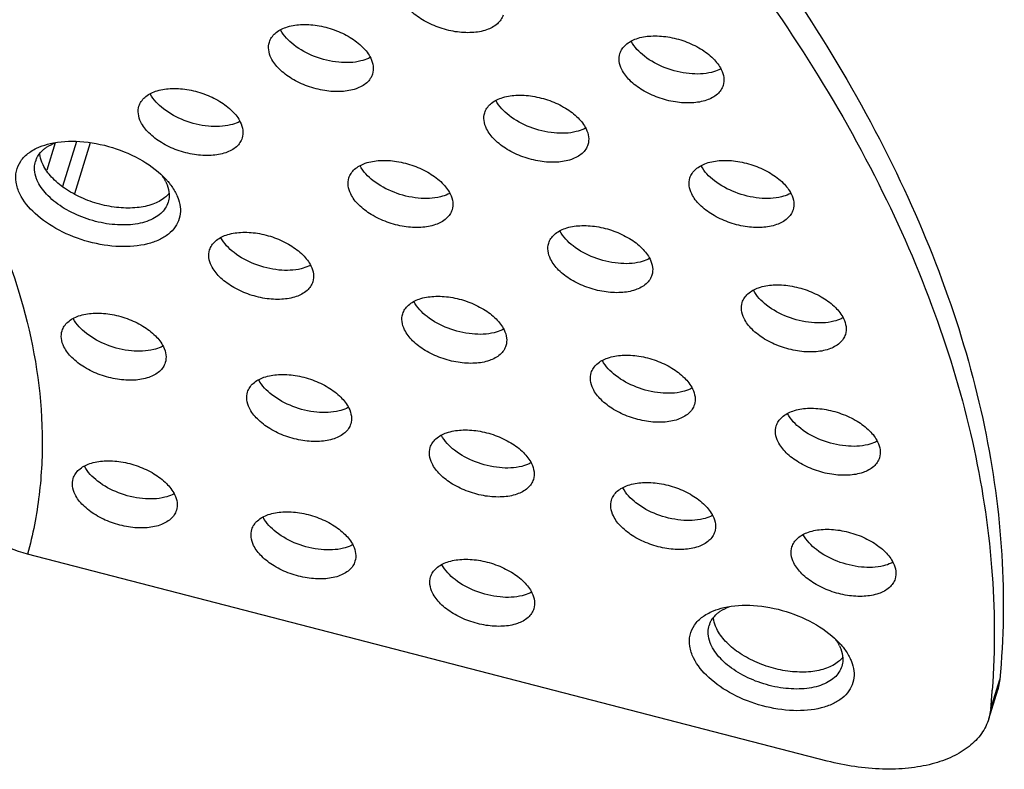
# Model space of a CAD drawing. Units: millimetres. Extents: x 21269 to 24125, y 1199 to 8254.
# Drawn here: x 23777 to 23809, y 3989 to 4013 of the extents above; entities that cross this region are included whole.
import ezdxf

# ---------------------------------------------------------------- set-up
doc = ezdxf.new("R2010")
doc.units = ezdxf.units.MM
doc.layers.add('06___PRT_ALL_SURFS', color=7, linetype='Continuous')

msp = doc.modelspace()

# ---------------------------------------------------------------- linework, layer by layer
at = {"color": 7, "linetype": 'Continuous'}
for p, q in [((23778.477, 4009.357), (23778.202, 4008.467)), ((23779.165, 4009.396), (23778.715, 4007.939)), ((23779.613, 4009.358), (23779.102, 4007.702)), ((23803.497, 3989.312), (23777.582, 3996.019)), ((23808.796, 3991.014), (23809.086, 3991.954)), ((23809.086, 3991.954), (23809.021, 3991.625)), ((23808.796, 3991.014), (23808.731, 3990.685))]:
    msp.add_line(p, q, dxfattribs=at)
for centre, radius, start, end in [((23778.543, 4008.535), 0.741, 155.2218, 162.8208), ((23780.862, 4007.503), 1.331, 26.1514, 28.42), ((23780.237, 4006.494), 2.481, 41.0225, 42.4211), ((23800.376, 3993.492), 0.741, 155.2218, 162.8208), ((23802.695, 3992.46), 1.331, 26.1514, 28.42), ((23802.071, 3991.451), 2.481, 41.0225, 42.4211), ((23783.885, 3993.394), 25.024, 354.5433, 355.9046)]:
    msp.add_arc(centre, radius, start, end, dxfattribs=at)
for points, knots in [([(23792.712, 4025.322), (23795.432, 4022.796), (23800.278, 4017.618), (23804.98, 4010.339), (23807.47, 4004.48), (23808.674, 4000.232), (23809.253, 3996.051), (23809.214, 3993.295), (23809.086, 3991.954)], [0, 0, 0, 0, 0.289835, 0.551132, 0.671564, 0.785804, 0.894855, 1, 1, 1, 1]), ([(23792.422, 4024.382), (23795.094, 4021.901), (23799.864, 4016.816), (23804.525, 4009.681), (23807.034, 4003.933), (23808.277, 3999.76), (23808.919, 3995.649), (23808.94, 3992.931), (23808.845, 3991.607)], [0, 0, 0, 0, 0.289166, 0.550422, 0.671013, 0.785476, 0.894734, 1, 1, 1, 1]), ([(23792.991, 4013.497), (23792.974, 4013.444), (23792.924, 4013.339), (23792.758, 4013.152), (23792.437, 4012.986), (23791.964, 4012.909), (23791.428, 4012.942), (23790.882, 4013.084), (23790.38, 4013.32), (23789.972, 4013.626), (23789.771, 4013.882), (23789.707, 4014.013)], [0, 0, 0, 0, 0.043188, 0.088666, 0.192153, 0.316378, 0.457417, 0.606436, 0.752725, 0.886175, 1, 1, 1, 1]), ([(23785.415, 4012.619), (23785.432, 4012.672), (23785.482, 4012.777), (23785.648, 4012.964), (23785.969, 4013.13), (23786.442, 4013.207), (23786.977, 4013.174), (23787.524, 4013.032), (23788.026, 4012.796), (23788.434, 4012.49), (23788.635, 4012.234), (23788.699, 4012.103)], [0, 0, 0, 0, 0.043188, 0.088666, 0.192153, 0.316378, 0.457417, 0.606436, 0.752725, 0.886175, 1, 1, 1, 1]), ([(23788.383, 4012.008), (23788.15, 4011.951), (23787.631, 4011.936), (23786.88, 4012.12), (23786.221, 4012.472), (23785.881, 4012.825), (23785.78, 4013.015)], [0, 0, 0, 0, 0.245025, 0.517787, 0.780446, 1, 1, 1, 1]), ([(23796.777, 4012.251), (23796.794, 4012.304), (23796.844, 4012.408), (23797.01, 4012.595), (23797.331, 4012.761), (23797.804, 4012.838), (23798.34, 4012.805), (23798.886, 4012.663), (23799.388, 4012.427), (23799.796, 4012.121), (23799.997, 4011.865), (23800.061, 4011.734)], [0, 0, 0, 0, 0.043188, 0.088666, 0.192153, 0.316378, 0.457417, 0.606436, 0.752725, 0.886175, 1, 1, 1, 1]), ([(23785.475, 4012.103), (23785.434, 4012.186), (23785.377, 4012.357), (23785.39, 4012.539), (23785.415, 4012.619)], [0, 0, 0, 0, 0.525752, 1, 1, 1, 1]), ([(23799.746, 4011.639), (23799.512, 4011.582), (23798.993, 4011.567), (23798.243, 4011.751), (23797.583, 4012.104), (23797.243, 4012.456), (23797.142, 4012.646)], [0, 0, 0, 0, 0.245025, 0.517787, 0.780446, 1, 1, 1, 1]), ([(23796.838, 4011.734), (23796.797, 4011.817), (23796.74, 4011.988), (23796.753, 4012.171), (23796.777, 4012.251)], [0, 0, 0, 0, 0.525752, 1, 1, 1, 1]), ([(23788.759, 4011.586), (23788.743, 4011.533), (23788.693, 4011.429), (23788.527, 4011.242), (23788.205, 4011.076), (23787.733, 4010.998), (23787.197, 4011.032), (23786.651, 4011.174), (23786.148, 4011.41), (23785.74, 4011.716), (23785.54, 4011.971), (23785.475, 4012.103)], [0, 0, 0, 0, 0.043188, 0.088666, 0.192153, 0.316378, 0.457417, 0.606436, 0.752725, 0.886175, 1, 1, 1, 1]), ([(23788.696, 4012.127), (23788.673, 4012.114), (23788.573, 4012.064), (23788.466, 4012.028), (23788.383, 4012.008)], [0, 0, 0, 0, 0.236756, 1, 1, 1, 1]), ([(23788.699, 4012.103), (23788.74, 4012.019), (23788.797, 4011.848), (23788.784, 4011.666), (23788.759, 4011.586)], [0, 0, 0, 0, 0.525752, 1, 1, 1, 1]), ([(23800.122, 4011.218), (23800.105, 4011.164), (23800.055, 4011.06), (23799.889, 4010.873), (23799.568, 4010.707), (23799.095, 4010.63), (23798.559, 4010.663), (23798.013, 4010.805), (23797.511, 4011.041), (23797.102, 4011.347), (23796.902, 4011.603), (23796.838, 4011.734)], [0, 0, 0, 0, 0.043188, 0.088666, 0.192153, 0.316378, 0.457417, 0.606436, 0.752725, 0.886175, 1, 1, 1, 1]), ([(23800.059, 4011.758), (23800.035, 4011.745), (23799.935, 4011.695), (23799.829, 4011.66), (23799.746, 4011.639)], [0, 0, 0, 0, 0.236756, 1, 1, 1, 1]), ([(23800.061, 4011.734), (23800.102, 4011.651), (23800.159, 4011.48), (23800.146, 4011.298), (23800.122, 4011.218)], [0, 0, 0, 0, 0.525752, 1, 1, 1, 1]), ([(23773.804, 4011.417), (23774.227, 4010.82), (23775.735, 4008.524), (23776.899, 4005.985), (23777.437, 4004.042)], [0, 0, 0, 0, 0.266521, 1, 1, 1, 1]), ([(23781.191, 4010.546), (23781.208, 4010.599), (23781.258, 4010.703), (23781.424, 4010.89), (23781.745, 4011.056), (23782.218, 4011.134), (23782.754, 4011.1), (23783.3, 4010.958), (23783.802, 4010.722), (23784.21, 4010.416), (23784.411, 4010.161), (23784.475, 4010.029)], [0, 0, 0, 0, 0.043188, 0.088666, 0.192153, 0.316378, 0.457417, 0.606436, 0.752725, 0.886175, 1, 1, 1, 1]), ([(23784.16, 4009.935), (23783.926, 4009.877), (23783.407, 4009.862), (23782.657, 4010.047), (23781.997, 4010.399), (23781.657, 4010.751), (23781.556, 4010.941)], [0, 0, 0, 0, 0.245025, 0.517787, 0.780446, 1, 1, 1, 1]), ([(23792.395, 4010.328), (23792.411, 4010.381), (23792.461, 4010.486), (23792.627, 4010.673), (23792.949, 4010.839), (23793.421, 4010.916), (23793.957, 4010.882), (23794.503, 4010.74), (23795.006, 4010.504), (23795.414, 4010.199), (23795.614, 4009.943), (23795.679, 4009.812)], [0, 0, 0, 0, 0.043188, 0.088666, 0.192153, 0.316378, 0.457417, 0.606436, 0.752725, 0.886175, 1, 1, 1, 1]), ([(23795.363, 4009.717), (23795.13, 4009.66), (23794.611, 4009.645), (23793.86, 4009.829), (23793.201, 4010.181), (23792.86, 4010.533), (23792.76, 4010.724)], [0, 0, 0, 0, 0.245025, 0.517787, 0.780446, 1, 1, 1, 1]), ([(23781.252, 4010.029), (23781.211, 4010.113), (23781.154, 4010.284), (23781.167, 4010.466), (23781.191, 4010.546)], [0, 0, 0, 0, 0.525752, 1, 1, 1, 1]), ([(23792.455, 4009.812), (23792.414, 4009.895), (23792.357, 4010.066), (23792.37, 4010.248), (23792.395, 4010.328)], [0, 0, 0, 0, 0.525752, 1, 1, 1, 1]), ([(23784.536, 4009.513), (23784.519, 4009.46), (23784.469, 4009.355), (23784.303, 4009.168), (23783.982, 4009.002), (23783.509, 4008.925), (23782.973, 4008.958), (23782.427, 4009.1), (23781.925, 4009.336), (23781.517, 4009.642), (23781.316, 4009.898), (23781.252, 4010.029)], [0, 0, 0, 0, 0.043188, 0.088666, 0.192153, 0.316378, 0.457417, 0.606436, 0.752725, 0.886175, 1, 1, 1, 1]), ([(23784.473, 4010.053), (23784.449, 4010.04), (23784.349, 4009.99), (23784.243, 4009.955), (23784.16, 4009.935)], [0, 0, 0, 0, 0.236756, 1, 1, 1, 1]), ([(23784.475, 4010.029), (23784.516, 4009.946), (23784.573, 4009.775), (23784.56, 4009.593), (23784.536, 4009.513)], [0, 0, 0, 0, 0.525752, 1, 1, 1, 1]), ([(23795.739, 4009.295), (23795.722, 4009.242), (23795.672, 4009.138), (23795.506, 4008.951), (23795.185, 4008.785), (23794.712, 4008.707), (23794.177, 4008.741), (23793.63, 4008.883), (23793.128, 4009.119), (23792.72, 4009.424), (23792.519, 4009.68), (23792.455, 4009.812)], [0, 0, 0, 0, 0.043188, 0.088666, 0.192153, 0.316378, 0.457417, 0.606436, 0.752725, 0.886175, 1, 1, 1, 1]), ([(23795.676, 4009.835), (23795.653, 4009.823), (23795.553, 4009.773), (23795.446, 4009.737), (23795.363, 4009.717)], [0, 0, 0, 0, 0.236756, 1, 1, 1, 1]), ([(23795.679, 4009.812), (23795.72, 4009.728), (23795.777, 4009.557), (23795.764, 4009.375), (23795.739, 4009.295)], [0, 0, 0, 0, 0.525752, 1, 1, 1, 1]), ([(23777.871, 4009.179), (23777.904, 4009.195), (23778.045, 4009.257), (23778.193, 4009.303), (23778.307, 4009.33)], [0, 0, 0, 0, 0.238623, 1, 1, 1, 1]), ([(23778.109, 4009.147), (23778.136, 4009.169), (23778.256, 4009.258), (23778.392, 4009.323), (23778.499, 4009.362)], [0, 0, 0, 0, 0.235126, 1, 1, 1, 1]), ([(23778.307, 4009.33), (23778.621, 4009.404), (23779.312, 4009.439), (23780.34, 4009.24), (23781.3, 4008.824), (23781.851, 4008.405), (23782.069, 4008.168)], [0, 0, 0, 0, 0.236695, 0.500003, 0.763311, 1, 1, 1, 1]), ([(23777.331, 4007.698), (23777.272, 4007.818), (23777.187, 4008.062), (23777.193, 4008.443), (23777.346, 4008.786), (23777.526, 4008.96), (23777.629, 4009.035)], [0, 0, 0, 0, 0.267121, 0.508696, 0.745325, 1, 1, 1, 1]), ([(23777.629, 4009.035), (23777.647, 4009.048), (23777.724, 4009.102), (23777.807, 4009.148), (23777.871, 4009.179)], [0, 0, 0, 0, 0.242074, 1, 1, 1, 1]), ([(23777.87, 4008.846), (23777.883, 4008.874), (23777.944, 4008.987), (23778.033, 4009.085), (23778.109, 4009.147)], [0, 0, 0, 0, 0.241299, 1, 1, 1, 1]), ([(23777.803, 4008.484), (23777.801, 4008.507), (23777.8, 4008.598), (23777.815, 4008.689), (23777.835, 4008.754)], [0, 0, 0, 0, 0.255332, 1, 1, 1, 1]), ([(23778.082, 4008.638), (23778.067, 4008.667), (23778.017, 4008.78), (23777.985, 4008.901), (23777.975, 4008.991)], [0, 0, 0, 0, 0.26326, 1, 1, 1, 1]), ([(23787.992, 4008.215), (23788.008, 4008.268), (23788.058, 4008.372), (23788.224, 4008.559), (23788.545, 4008.725), (23789.018, 4008.803), (23789.554, 4008.769), (23790.1, 4008.627), (23790.602, 4008.391), (23791.011, 4008.085), (23791.211, 4007.83), (23791.275, 4007.698)], [0, 0, 0, 0, 0.043188, 0.088666, 0.192153, 0.316378, 0.457417, 0.606436, 0.752725, 0.886175, 1, 1, 1, 1]), ([(23799.044, 4008.215), (23799.061, 4008.268), (23799.111, 4008.372), (23799.277, 4008.559), (23799.598, 4008.725), (23800.071, 4008.803), (23800.607, 4008.769), (23801.153, 4008.627), (23801.655, 4008.391), (23802.063, 4008.085), (23802.264, 4007.83), (23802.328, 4007.698)], [0, 0, 0, 0, 0.043188, 0.088666, 0.192153, 0.316378, 0.457417, 0.606436, 0.752725, 0.886175, 1, 1, 1, 1]), ([(23777.912, 4008.09), (23777.896, 4008.122), (23777.841, 4008.247), (23777.808, 4008.383), (23777.803, 4008.484)], [0, 0, 0, 0, 0.264793, 1, 1, 1, 1]), ([(23782.03, 4007.581), (23781.915, 4007.487), (23781.621, 4007.335), (23781.108, 4007.232), (23780.523, 4007.237), (23779.91, 4007.35), (23779.317, 4007.562), (23778.787, 4007.856), (23778.361, 4008.211), (23778.152, 4008.494), (23778.082, 4008.638)], [0, 0, 0, 0, 0.099538, 0.216288, 0.347941, 0.488786, 0.631442, 0.768224, 0.892458, 1, 1, 1, 1]), ([(23790.96, 4007.604), (23790.726, 4007.546), (23790.207, 4007.531), (23789.457, 4007.716), (23788.797, 4008.068), (23788.457, 4008.42), (23788.356, 4008.61)], [0, 0, 0, 0, 0.245025, 0.517787, 0.780446, 1, 1, 1, 1]), ([(23802.013, 4007.604), (23801.779, 4007.546), (23801.26, 4007.531), (23800.509, 4007.716), (23799.85, 4008.068), (23799.51, 4008.42), (23799.409, 4008.61)], [0, 0, 0, 0, 0.245025, 0.517787, 0.780446, 1, 1, 1, 1]), ([(23782.134, 4007.426), (23782.113, 4007.357), (23782.049, 4007.223), (23781.895, 4007.05), (23781.691, 4006.908), (23781.343, 4006.757), (23780.814, 4006.669), (23780.126, 4006.713), (23779.423, 4006.896), (23778.777, 4007.199), (23778.253, 4007.592), (23777.995, 4007.921), (23777.912, 4008.09)], [0, 0, 0, 0, 0.043172, 0.088627, 0.138102, 0.192574, 0.316744, 0.457713, 0.606653, 0.752862, 0.886232, 1, 1, 1, 1]), ([(23781.911, 4008.327), (23781.922, 4008.311), (23781.966, 4008.25), (23782.006, 4008.186), (23782.033, 4008.137)], [0, 0, 0, 0, 0.257734, 1, 1, 1, 1]), ([(23782.057, 4008.09), (23782.073, 4008.057), (23782.128, 4007.932), (23782.161, 4007.796), (23782.166, 4007.696)], [0, 0, 0, 0, 0.264793, 1, 1, 1, 1]), ([(23782.109, 4008.122), (23782.139, 4008.088), (23782.247, 4007.956), (23782.341, 4007.811), (23782.396, 4007.698)], [0, 0, 0, 0, 0.26392, 1, 1, 1, 1]), ([(23788.052, 4007.698), (23788.011, 4007.782), (23787.954, 4007.953), (23787.967, 4008.135), (23787.992, 4008.215)], [0, 0, 0, 0, 0.525752, 1, 1, 1, 1]), ([(23799.104, 4007.698), (23799.064, 4007.782), (23799.006, 4007.953), (23799.02, 4008.135), (23799.044, 4008.215)], [0, 0, 0, 0, 0.525752, 1, 1, 1, 1]), ([(23782.175, 4007.729), (23782.165, 4007.716), (23782.121, 4007.662), (23782.07, 4007.614), (23782.03, 4007.581)], [0, 0, 0, 0, 0.243756, 1, 1, 1, 1]), ([(23791.273, 4007.722), (23791.249, 4007.709), (23791.149, 4007.659), (23791.043, 4007.624), (23790.96, 4007.604)], [0, 0, 0, 0, 0.236756, 1, 1, 1, 1]), ([(23802.325, 4007.722), (23802.302, 4007.709), (23802.202, 4007.659), (23802.095, 4007.624), (23802.013, 4007.604)], [0, 0, 0, 0, 0.236756, 1, 1, 1, 1]), ([(23782.471, 4007.517), (23782.505, 4007.415), (23782.547, 4007.208), (23782.512, 4006.896), (23782.375, 4006.614), (23782.145, 4006.378), (23781.836, 4006.194), (23781.31, 4006.013), (23780.528, 4005.955), (23779.549, 4006.113), (23778.609, 4006.477), (23777.833, 4006.998), (23777.448, 4007.458), (23777.331, 4007.698)], [0, 0, 0, 0, 0.048218, 0.093206, 0.138035, 0.185785, 0.238667, 0.297708, 0.433116, 0.584592, 0.738499, 0.880459, 1, 1, 1, 1]), ([(23782.166, 4007.696), (23782.168, 4007.673), (23782.169, 4007.582), (23782.154, 4007.49), (23782.134, 4007.426)], [0, 0, 0, 0, 0.255332, 1, 1, 1, 1]), ([(23782.396, 4007.698), (23782.404, 4007.683), (23782.432, 4007.624), (23782.456, 4007.563), (23782.471, 4007.517)], [0, 0, 0, 0, 0.255563, 1, 1, 1, 1]), ([(23791.336, 4007.182), (23791.319, 4007.129), (23791.269, 4007.024), (23791.103, 4006.837), (23790.782, 4006.671), (23790.309, 4006.594), (23789.773, 4006.627), (23789.227, 4006.769), (23788.725, 4007.005), (23788.317, 4007.311), (23788.116, 4007.567), (23788.052, 4007.698)], [0, 0, 0, 0, 0.043188, 0.088666, 0.192153, 0.316378, 0.457417, 0.606436, 0.752725, 0.886175, 1, 1, 1, 1]), ([(23791.275, 4007.698), (23791.316, 4007.615), (23791.374, 4007.444), (23791.36, 4007.262), (23791.336, 4007.182)], [0, 0, 0, 0, 0.525752, 1, 1, 1, 1]), ([(23802.388, 4007.182), (23802.372, 4007.129), (23802.322, 4007.024), (23802.156, 4006.837), (23801.834, 4006.671), (23801.362, 4006.594), (23800.826, 4006.627), (23800.28, 4006.769), (23799.777, 4007.005), (23799.369, 4007.311), (23799.169, 4007.567), (23799.104, 4007.698)], [0, 0, 0, 0, 0.043188, 0.088666, 0.192153, 0.316378, 0.457417, 0.606436, 0.752725, 0.886175, 1, 1, 1, 1]), ([(23802.328, 4007.698), (23802.369, 4007.615), (23802.426, 4007.444), (23802.413, 4007.262), (23802.388, 4007.182)], [0, 0, 0, 0, 0.525752, 1, 1, 1, 1]), ([(23783.479, 4005.884), (23783.496, 4005.937), (23783.546, 4006.041), (23783.712, 4006.228), (23784.033, 4006.394), (23784.506, 4006.472), (23785.042, 4006.438), (23785.588, 4006.296), (23786.09, 4006.06), (23786.498, 4005.754), (23786.699, 4005.499), (23786.763, 4005.367)], [0, 0, 0, 0, 0.043188, 0.088666, 0.192153, 0.316378, 0.457417, 0.606436, 0.752725, 0.886175, 1, 1, 1, 1]), ([(23794.469, 4006.101), (23794.485, 4006.154), (23794.536, 4006.259), (23794.701, 4006.446), (23795.023, 4006.612), (23795.496, 4006.689), (23796.031, 4006.655), (23796.578, 4006.513), (23797.08, 4006.277), (23797.488, 4005.972), (23797.688, 4005.716), (23797.753, 4005.585)], [0, 0, 0, 0, 0.043188, 0.088666, 0.192153, 0.316378, 0.457417, 0.606436, 0.752725, 0.886175, 1, 1, 1, 1]), ([(23797.437, 4005.49), (23797.204, 4005.433), (23796.685, 4005.418), (23795.934, 4005.602), (23795.275, 4005.954), (23794.935, 4006.307), (23794.834, 4006.497)], [0, 0, 0, 0, 0.245025, 0.517787, 0.780446, 1, 1, 1, 1]), ([(23786.448, 4005.273), (23786.214, 4005.215), (23785.695, 4005.2), (23784.944, 4005.385), (23784.285, 4005.737), (23783.945, 4006.089), (23783.844, 4006.279)], [0, 0, 0, 0, 0.245025, 0.517787, 0.780446, 1, 1, 1, 1]), ([(23783.539, 4005.367), (23783.499, 4005.45), (23783.441, 4005.622), (23783.455, 4005.804), (23783.479, 4005.884)], [0, 0, 0, 0, 0.525752, 1, 1, 1, 1]), ([(23794.529, 4005.585), (23794.488, 4005.668), (23794.431, 4005.839), (23794.444, 4006.021), (23794.469, 4006.101)], [0, 0, 0, 0, 0.525752, 1, 1, 1, 1]), ([(23797.813, 4005.068), (23797.797, 4005.015), (23797.747, 4004.911), (23797.581, 4004.724), (23797.259, 4004.558), (23796.787, 4004.48), (23796.251, 4004.514), (23795.705, 4004.656), (23795.202, 4004.892), (23794.794, 4005.197), (23794.594, 4005.453), (23794.529, 4005.585)], [0, 0, 0, 0, 0.043188, 0.088666, 0.192153, 0.316378, 0.457417, 0.606436, 0.752725, 0.886175, 1, 1, 1, 1]), ([(23797.75, 4005.609), (23797.727, 4005.596), (23797.627, 4005.546), (23797.52, 4005.51), (23797.437, 4005.49)], [0, 0, 0, 0, 0.236756, 1, 1, 1, 1]), ([(23797.753, 4005.585), (23797.794, 4005.501), (23797.851, 4005.33), (23797.838, 4005.148), (23797.813, 4005.068)], [0, 0, 0, 0, 0.525752, 1, 1, 1, 1]), ([(23786.823, 4004.851), (23786.807, 4004.798), (23786.757, 4004.693), (23786.591, 4004.506), (23786.269, 4004.34), (23785.797, 4004.263), (23785.261, 4004.296), (23784.715, 4004.438), (23784.212, 4004.674), (23783.804, 4004.98), (23783.604, 4005.236), (23783.539, 4005.367)], [0, 0, 0, 0, 0.043188, 0.088666, 0.192153, 0.316378, 0.457417, 0.606436, 0.752725, 0.886175, 1, 1, 1, 1]), ([(23786.76, 4005.391), (23786.737, 4005.378), (23786.637, 4005.328), (23786.53, 4005.293), (23786.448, 4005.273)], [0, 0, 0, 0, 0.236756, 1, 1, 1, 1]), ([(23786.763, 4005.367), (23786.804, 4005.284), (23786.861, 4005.113), (23786.848, 4004.931), (23786.823, 4004.851)], [0, 0, 0, 0, 0.525752, 1, 1, 1, 1]), ([(23800.738, 4004.179), (23800.755, 4004.232), (23800.805, 4004.336), (23800.971, 4004.523), (23801.292, 4004.689), (23801.765, 4004.767), (23802.301, 4004.733), (23802.847, 4004.591), (23803.349, 4004.355), (23803.757, 4004.05), (23803.958, 4003.794), (23804.022, 4003.662)], [0, 0, 0, 0, 0.043188, 0.088666, 0.192153, 0.316378, 0.457417, 0.606436, 0.752725, 0.886175, 1, 1, 1, 1]), ([(23803.707, 4003.568), (23803.473, 4003.51), (23802.954, 4003.495), (23802.204, 4003.68), (23801.544, 4004.032), (23801.204, 4004.384), (23801.103, 4004.575)], [0, 0, 0, 0, 0.245025, 0.517787, 0.780446, 1, 1, 1, 1]), ([(23789.738, 4003.81), (23789.754, 4003.863), (23789.805, 4003.968), (23789.97, 4004.155), (23790.292, 4004.321), (23790.765, 4004.398), (23791.3, 4004.364), (23791.847, 4004.222), (23792.349, 4003.986), (23792.757, 4003.681), (23792.957, 4003.425), (23793.022, 4003.294)], [0, 0, 0, 0, 0.043188, 0.088666, 0.192153, 0.316378, 0.457417, 0.606436, 0.752725, 0.886175, 1, 1, 1, 1]), ([(23777.437, 4004.042), (23777.807, 4002.704), (23778.134, 4000.65), (23778.002, 3997.944), (23777.751, 3996.648), (23777.582, 3996.019)], [0, 0, 0, 0, 0.513593, 0.758867, 1, 1, 1, 1]), ([(23792.706, 4003.199), (23792.473, 4003.142), (23791.954, 4003.127), (23791.203, 4003.311), (23790.544, 4003.663), (23790.204, 4004.015), (23790.103, 4004.206)], [0, 0, 0, 0, 0.245025, 0.517787, 0.780446, 1, 1, 1, 1]), ([(23800.799, 4003.662), (23800.758, 4003.746), (23800.701, 4003.917), (23800.714, 4004.099), (23800.738, 4004.179)], [0, 0, 0, 0, 0.525752, 1, 1, 1, 1]), ([(23778.698, 4003.262), (23778.715, 4003.316), (23778.765, 4003.42), (23778.931, 4003.607), (23779.252, 4003.773), (23779.725, 4003.85), (23780.261, 4003.817), (23780.807, 4003.675), (23781.309, 4003.439), (23781.717, 4003.133), (23781.918, 4002.877), (23781.982, 4002.746)], [0, 0, 0, 0, 0.043188, 0.088666, 0.192153, 0.316378, 0.457417, 0.606436, 0.752725, 0.886175, 1, 1, 1, 1]), ([(23781.667, 4002.651), (23781.433, 4002.594), (23780.914, 4002.579), (23780.164, 4002.763), (23779.504, 4003.116), (23779.164, 4003.468), (23779.063, 4003.658)], [0, 0, 0, 0, 0.245025, 0.517787, 0.780446, 1, 1, 1, 1]), ([(23789.798, 4003.294), (23789.757, 4003.377), (23789.7, 4003.548), (23789.713, 4003.73), (23789.738, 4003.81)], [0, 0, 0, 0, 0.525752, 1, 1, 1, 1]), ([(23804.083, 4003.146), (23804.066, 4003.093), (23804.016, 4002.988), (23803.85, 4002.801), (23803.529, 4002.635), (23803.056, 4002.558), (23802.52, 4002.592), (23801.974, 4002.734), (23801.472, 4002.97), (23801.063, 4003.275), (23800.863, 4003.531), (23800.799, 4003.662)], [0, 0, 0, 0, 0.043188, 0.088666, 0.192153, 0.316378, 0.457417, 0.606436, 0.752725, 0.886175, 1, 1, 1, 1]), ([(23804.02, 4003.686), (23803.996, 4003.673), (23803.896, 4003.624), (23803.79, 4003.588), (23803.707, 4003.568)], [0, 0, 0, 0, 0.236756, 1, 1, 1, 1]), ([(23804.022, 4003.662), (23804.063, 4003.579), (23804.12, 4003.408), (23804.107, 4003.226), (23804.083, 4003.146)], [0, 0, 0, 0, 0.525752, 1, 1, 1, 1]), ([(23778.759, 4002.746), (23778.718, 4002.829), (23778.66, 4003), (23778.674, 4003.182), (23778.698, 4003.262)], [0, 0, 0, 0, 0.525752, 1, 1, 1, 1]), ([(23793.082, 4002.777), (23793.066, 4002.724), (23793.016, 4002.62), (23792.85, 4002.433), (23792.528, 4002.267), (23792.056, 4002.189), (23791.52, 4002.223), (23790.974, 4002.365), (23790.471, 4002.601), (23790.063, 4002.906), (23789.863, 4003.162), (23789.798, 4003.294)], [0, 0, 0, 0, 0.043188, 0.088666, 0.192153, 0.316378, 0.457417, 0.606436, 0.752725, 0.886175, 1, 1, 1, 1]), ([(23793.019, 4003.317), (23792.996, 4003.305), (23792.896, 4003.255), (23792.789, 4003.219), (23792.706, 4003.199)], [0, 0, 0, 0, 0.236756, 1, 1, 1, 1]), ([(23793.022, 4003.294), (23793.063, 4003.21), (23793.12, 4003.039), (23793.107, 4002.857), (23793.082, 4002.777)], [0, 0, 0, 0, 0.525752, 1, 1, 1, 1]), ([(23782.042, 4002.229), (23782.026, 4002.176), (23781.976, 4002.072), (23781.81, 4001.885), (23781.489, 4001.719), (23781.016, 4001.641), (23780.48, 4001.675), (23779.934, 4001.817), (23779.432, 4002.053), (23779.023, 4002.359), (23778.823, 4002.615), (23778.759, 4002.746)], [0, 0, 0, 0, 0.043188, 0.088666, 0.192153, 0.316378, 0.457417, 0.606436, 0.752725, 0.886175, 1, 1, 1, 1]), ([(23781.98, 4002.77), (23781.956, 4002.757), (23781.856, 4002.707), (23781.749, 4002.672), (23781.667, 4002.651)], [0, 0, 0, 0, 0.236756, 1, 1, 1, 1]), ([(23781.982, 4002.746), (23782.023, 4002.663), (23782.08, 4002.492), (23782.067, 4002.309), (23782.042, 4002.229)], [0, 0, 0, 0, 0.525752, 1, 1, 1, 1]), ([(23795.844, 4001.9), (23795.861, 4001.953), (23795.911, 4002.057), (23796.077, 4002.244), (23796.398, 4002.41), (23796.871, 4002.488), (23797.407, 4002.454), (23797.953, 4002.312), (23798.455, 4002.076), (23798.863, 4001.77), (23799.064, 4001.515), (23799.128, 4001.383)], [0, 0, 0, 0, 0.043188, 0.088666, 0.192153, 0.316378, 0.457417, 0.606436, 0.752725, 0.886175, 1, 1, 1, 1]), ([(23798.813, 4001.289), (23798.579, 4001.231), (23798.06, 4001.216), (23797.31, 4001.401), (23796.65, 4001.753), (23796.31, 4002.105), (23796.209, 4002.295)], [0, 0, 0, 0, 0.245025, 0.517787, 0.780446, 1, 1, 1, 1]), ([(23784.707, 4001.274), (23784.723, 4001.327), (23784.773, 4001.432), (23784.939, 4001.618), (23785.261, 4001.785), (23785.733, 4001.862), (23786.269, 4001.828), (23786.815, 4001.686), (23787.318, 4001.45), (23787.726, 4001.145), (23787.926, 4000.889), (23787.991, 4000.758)], [0, 0, 0, 0, 0.043188, 0.088666, 0.192153, 0.316378, 0.457417, 0.606436, 0.752725, 0.886175, 1, 1, 1, 1]), ([(23787.675, 4000.663), (23787.442, 4000.606), (23786.923, 4000.591), (23786.172, 4000.775), (23785.513, 4001.127), (23785.173, 4001.479), (23785.072, 4001.67)], [0, 0, 0, 0, 0.245025, 0.517787, 0.780446, 1, 1, 1, 1]), ([(23795.905, 4001.383), (23795.864, 4001.467), (23795.806, 4001.638), (23795.82, 4001.82), (23795.844, 4001.9)], [0, 0, 0, 0, 0.525752, 1, 1, 1, 1]), ([(23799.188, 4000.867), (23799.172, 4000.814), (23799.122, 4000.709), (23798.956, 4000.522), (23798.635, 4000.356), (23798.162, 4000.279), (23797.626, 4000.312), (23797.08, 4000.454), (23796.578, 4000.69), (23796.169, 4000.996), (23795.969, 4001.252), (23795.905, 4001.383)], [0, 0, 0, 0, 0.043188, 0.088666, 0.192153, 0.316378, 0.457417, 0.606436, 0.752725, 0.886175, 1, 1, 1, 1]), ([(23799.126, 4001.407), (23799.102, 4001.394), (23799.002, 4001.344), (23798.895, 4001.309), (23798.813, 4001.289)], [0, 0, 0, 0, 0.236756, 1, 1, 1, 1]), ([(23799.128, 4001.383), (23799.169, 4001.3), (23799.226, 4001.129), (23799.213, 4000.947), (23799.188, 4000.867)], [0, 0, 0, 0, 0.525752, 1, 1, 1, 1]), ([(23784.767, 4000.758), (23784.726, 4000.841), (23784.669, 4001.012), (23784.682, 4001.194), (23784.707, 4001.274)], [0, 0, 0, 0, 0.525752, 1, 1, 1, 1]), ([(23788.051, 4000.241), (23788.035, 4000.188), (23787.985, 4000.084), (23787.819, 3999.897), (23787.497, 3999.731), (23787.025, 3999.653), (23786.489, 3999.687), (23785.943, 3999.829), (23785.44, 4000.065), (23785.032, 4000.37), (23784.832, 4000.626), (23784.767, 4000.758)], [0, 0, 0, 0, 0.043188, 0.088666, 0.192153, 0.316378, 0.457417, 0.606436, 0.752725, 0.886175, 1, 1, 1, 1]), ([(23787.988, 4000.781), (23787.965, 4000.769), (23787.865, 4000.719), (23787.758, 4000.683), (23787.675, 4000.663)], [0, 0, 0, 0, 0.236756, 1, 1, 1, 1]), ([(23787.991, 4000.758), (23788.032, 4000.674), (23788.089, 4000.503), (23788.076, 4000.321), (23788.051, 4000.241)], [0, 0, 0, 0, 0.525752, 1, 1, 1, 1]), ([(23801.844, 4000.18), (23801.861, 4000.233), (23801.911, 4000.338), (23802.077, 4000.524), (23802.398, 4000.691), (23802.871, 4000.768), (23803.407, 4000.734), (23803.953, 4000.592), (23804.455, 4000.356), (23804.863, 4000.051), (23805.064, 3999.795), (23805.128, 3999.663)], [0, 0, 0, 0, 0.043188, 0.088666, 0.192153, 0.316378, 0.457417, 0.606436, 0.752725, 0.886175, 1, 1, 1, 1]), ([(23804.813, 3999.569), (23804.579, 3999.511), (23804.06, 3999.496), (23803.31, 3999.681), (23802.65, 4000.033), (23802.31, 4000.385), (23802.209, 4000.576)], [0, 0, 0, 0, 0.245025, 0.517787, 0.780446, 1, 1, 1, 1]), ([(23801.905, 3999.663), (23801.864, 3999.747), (23801.806, 3999.918), (23801.82, 4000.1), (23801.844, 4000.18)], [0, 0, 0, 0, 0.525752, 1, 1, 1, 1]), ([(23790.627, 3999.477), (23790.643, 3999.53), (23790.693, 3999.634), (23790.859, 3999.821), (23791.181, 3999.987), (23791.653, 4000.065), (23792.189, 4000.031), (23792.735, 3999.889), (23793.238, 3999.653), (23793.646, 3999.347), (23793.846, 3999.091), (23793.91, 3998.96)], [0, 0, 0, 0, 0.043188, 0.088666, 0.192153, 0.316378, 0.457417, 0.606436, 0.752725, 0.886175, 1, 1, 1, 1]), ([(23793.595, 3998.865), (23793.361, 3998.808), (23792.842, 3998.793), (23792.092, 3998.977), (23791.432, 3999.33), (23791.092, 3999.682), (23790.991, 3999.872)], [0, 0, 0, 0, 0.245025, 0.517787, 0.780446, 1, 1, 1, 1]), ([(23790.687, 3998.96), (23790.646, 3999.043), (23790.589, 3999.214), (23790.602, 3999.397), (23790.627, 3999.477)], [0, 0, 0, 0, 0.525752, 1, 1, 1, 1]), ([(23805.188, 3999.147), (23805.172, 3999.094), (23805.122, 3998.989), (23804.956, 3998.803), (23804.635, 3998.636), (23804.162, 3998.559), (23803.626, 3998.593), (23803.08, 3998.735), (23802.578, 3998.971), (23802.169, 3999.276), (23801.969, 3999.532), (23801.905, 3999.663)], [0, 0, 0, 0, 0.043188, 0.088666, 0.192153, 0.316378, 0.457417, 0.606436, 0.752725, 0.886175, 1, 1, 1, 1]), ([(23805.125, 3999.687), (23805.102, 3999.675), (23805.002, 3999.625), (23804.895, 3999.589), (23804.813, 3999.569)], [0, 0, 0, 0, 0.236756, 1, 1, 1, 1]), ([(23805.128, 3999.663), (23805.169, 3999.58), (23805.226, 3999.409), (23805.213, 3999.227), (23805.188, 3999.147)], [0, 0, 0, 0, 0.525752, 1, 1, 1, 1]), ([(23777.582, 3996.019), (23777.19, 3996.12), (23776.454, 3996.436), (23775.725, 3997.107), (23775.352, 3997.749), (23775.188, 3998.253), (23775.145, 3998.769), (23775.197, 3999.108), (23775.242, 3999.27)], [0, 0, 0, 0, 0.273134, 0.530958, 0.653185, 0.771127, 0.886108, 1, 1, 1, 1]), ([(23779.058, 3998.474), (23779.075, 3998.527), (23779.125, 3998.632), (23779.291, 3998.819), (23779.612, 3998.985), (23780.085, 3999.062), (23780.621, 3999.029), (23781.167, 3998.887), (23781.669, 3998.651), (23782.077, 3998.345), (23782.278, 3998.089), (23782.342, 3997.958)], [0, 0, 0, 0, 0.043188, 0.088666, 0.192153, 0.316378, 0.457417, 0.606436, 0.752725, 0.886175, 1, 1, 1, 1]), ([(23782.027, 3997.863), (23781.793, 3997.806), (23781.274, 3997.791), (23780.524, 3997.975), (23779.864, 3998.328), (23779.524, 3998.68), (23779.423, 3998.87)], [0, 0, 0, 0, 0.245025, 0.517787, 0.780446, 1, 1, 1, 1]), ([(23793.971, 3998.444), (23793.954, 3998.39), (23793.904, 3998.286), (23793.738, 3998.099), (23793.417, 3997.933), (23792.944, 3997.856), (23792.408, 3997.889), (23791.862, 3998.031), (23791.36, 3998.267), (23790.952, 3998.573), (23790.751, 3998.829), (23790.687, 3998.96)], [0, 0, 0, 0, 0.043188, 0.088666, 0.192153, 0.316378, 0.457417, 0.606436, 0.752725, 0.886175, 1, 1, 1, 1]), ([(23793.908, 3998.984), (23793.884, 3998.971), (23793.785, 3998.921), (23793.678, 3998.886), (23793.595, 3998.865)], [0, 0, 0, 0, 0.236756, 1, 1, 1, 1]), ([(23793.91, 3998.96), (23793.951, 3998.877), (23794.009, 3998.706), (23793.995, 3998.524), (23793.971, 3998.444)], [0, 0, 0, 0, 0.525752, 1, 1, 1, 1]), ([(23779.119, 3997.958), (23779.078, 3998.041), (23779.021, 3998.212), (23779.034, 3998.394), (23779.058, 3998.474)], [0, 0, 0, 0, 0.525752, 1, 1, 1, 1]), ([(23796.504, 3997.774), (23796.521, 3997.827), (23796.571, 3997.932), (23796.737, 3998.119), (23797.058, 3998.285), (23797.531, 3998.362), (23798.066, 3998.329), (23798.613, 3998.187), (23799.115, 3997.951), (23799.523, 3997.645), (23799.724, 3997.389), (23799.788, 3997.258)], [0, 0, 0, 0, 0.043188, 0.088666, 0.192153, 0.316378, 0.457417, 0.606436, 0.752725, 0.886175, 1, 1, 1, 1]), ([(23799.473, 3997.163), (23799.239, 3997.106), (23798.72, 3997.091), (23797.969, 3997.275), (23797.31, 3997.628), (23796.97, 3997.98), (23796.869, 3998.17)], [0, 0, 0, 0, 0.245025, 0.517787, 0.780446, 1, 1, 1, 1]), ([(23782.403, 3997.441), (23782.386, 3997.388), (23782.336, 3997.284), (23782.17, 3997.097), (23781.849, 3996.931), (23781.376, 3996.853), (23780.84, 3996.887), (23780.294, 3997.029), (23779.792, 3997.265), (23779.383, 3997.571), (23779.183, 3997.826), (23779.119, 3997.958)], [0, 0, 0, 0, 0.043188, 0.088666, 0.192153, 0.316378, 0.457417, 0.606436, 0.752725, 0.886175, 1, 1, 1, 1]), ([(23782.34, 3997.982), (23782.316, 3997.969), (23782.216, 3997.919), (23782.11, 3997.884), (23782.027, 3997.863)], [0, 0, 0, 0, 0.236756, 1, 1, 1, 1]), ([(23782.342, 3997.958), (23782.383, 3997.874), (23782.44, 3997.703), (23782.427, 3997.521), (23782.403, 3997.441)], [0, 0, 0, 0, 0.525752, 1, 1, 1, 1]), ([(23796.564, 3997.258), (23796.524, 3997.341), (23796.466, 3997.512), (23796.48, 3997.694), (23796.504, 3997.774)], [0, 0, 0, 0, 0.525752, 1, 1, 1, 1]), ([(23784.847, 3996.821), (23784.863, 3996.874), (23784.913, 3996.979), (23785.079, 3997.165), (23785.401, 3997.332), (23785.873, 3997.409), (23786.409, 3997.375), (23786.955, 3997.233), (23787.458, 3996.997), (23787.866, 3996.692), (23788.066, 3996.436), (23788.131, 3996.305)], [0, 0, 0, 0, 0.043188, 0.088666, 0.192153, 0.316378, 0.457417, 0.606436, 0.752725, 0.886175, 1, 1, 1, 1]), ([(23787.815, 3996.21), (23787.582, 3996.153), (23787.063, 3996.137), (23786.312, 3996.322), (23785.653, 3996.674), (23785.312, 3997.026), (23785.212, 3997.217)], [0, 0, 0, 0, 0.245025, 0.517787, 0.780446, 1, 1, 1, 1]), ([(23799.848, 3996.741), (23799.832, 3996.688), (23799.782, 3996.584), (23799.616, 3996.397), (23799.294, 3996.231), (23798.822, 3996.153), (23798.286, 3996.187), (23797.74, 3996.329), (23797.237, 3996.565), (23796.829, 3996.871), (23796.629, 3997.126), (23796.564, 3997.258)], [0, 0, 0, 0, 0.043188, 0.088666, 0.192153, 0.316378, 0.457417, 0.606436, 0.752725, 0.886175, 1, 1, 1, 1]), ([(23799.785, 3997.282), (23799.762, 3997.269), (23799.662, 3997.219), (23799.555, 3997.184), (23799.473, 3997.163)], [0, 0, 0, 0, 0.236756, 1, 1, 1, 1]), ([(23799.788, 3997.258), (23799.829, 3997.175), (23799.886, 3997.003), (23799.873, 3996.821), (23799.848, 3996.741)], [0, 0, 0, 0, 0.525752, 1, 1, 1, 1]), ([(23784.907, 3996.305), (23784.866, 3996.388), (23784.809, 3996.559), (23784.822, 3996.741), (23784.847, 3996.821)], [0, 0, 0, 0, 0.525752, 1, 1, 1, 1]), ([(23802.352, 3996.255), (23802.368, 3996.308), (23802.418, 3996.412), (23802.584, 3996.599), (23802.906, 3996.765), (23803.379, 3996.843), (23803.914, 3996.809), (23804.461, 3996.667), (23804.963, 3996.431), (23805.371, 3996.125), (23805.571, 3995.869), (23805.636, 3995.738)], [0, 0, 0, 0, 0.043188, 0.088666, 0.192153, 0.316378, 0.457417, 0.606436, 0.752725, 0.886175, 1, 1, 1, 1]), ([(23805.32, 3995.643), (23805.087, 3995.586), (23804.568, 3995.571), (23803.817, 3995.755), (23803.158, 3996.108), (23802.818, 3996.46), (23802.717, 3996.65)], [0, 0, 0, 0, 0.245025, 0.517787, 0.780446, 1, 1, 1, 1]), ([(23788.191, 3995.788), (23788.175, 3995.735), (23788.125, 3995.63), (23787.959, 3995.444), (23787.637, 3995.277), (23787.164, 3995.2), (23786.629, 3995.234), (23786.082, 3995.376), (23785.58, 3995.612), (23785.172, 3995.917), (23784.972, 3996.173), (23784.907, 3996.305)], [0, 0, 0, 0, 0.043188, 0.088666, 0.192153, 0.316378, 0.457417, 0.606436, 0.752725, 0.886175, 1, 1, 1, 1]), ([(23788.128, 3996.328), (23788.105, 3996.316), (23788.005, 3996.266), (23787.898, 3996.23), (23787.815, 3996.21)], [0, 0, 0, 0, 0.236756, 1, 1, 1, 1]), ([(23788.131, 3996.305), (23788.172, 3996.221), (23788.229, 3996.05), (23788.216, 3995.868), (23788.191, 3995.788)], [0, 0, 0, 0, 0.525752, 1, 1, 1, 1]), ([(23802.412, 3995.738), (23802.371, 3995.821), (23802.314, 3995.992), (23802.327, 3996.175), (23802.352, 3996.255)], [0, 0, 0, 0, 0.525752, 1, 1, 1, 1]), ([(23790.643, 3995.284), (23790.659, 3995.337), (23790.709, 3995.441), (23790.875, 3995.628), (23791.197, 3995.794), (23791.669, 3995.872), (23792.205, 3995.838), (23792.751, 3995.696), (23793.254, 3995.46), (23793.662, 3995.154), (23793.862, 3994.899), (23793.927, 3994.767)], [0, 0, 0, 0, 0.043188, 0.088666, 0.192153, 0.316378, 0.457417, 0.606436, 0.752725, 0.886175, 1, 1, 1, 1]), ([(23793.611, 3994.673), (23793.378, 3994.615), (23792.859, 3994.6), (23792.108, 3994.785), (23791.449, 3995.137), (23791.108, 3995.489), (23791.008, 3995.679)], [0, 0, 0, 0, 0.245025, 0.517787, 0.780446, 1, 1, 1, 1]), ([(23805.696, 3995.222), (23805.68, 3995.168), (23805.63, 3995.064), (23805.464, 3994.877), (23805.142, 3994.711), (23804.67, 3994.634), (23804.134, 3994.667), (23803.588, 3994.809), (23803.085, 3995.045), (23802.677, 3995.351), (23802.477, 3995.607), (23802.412, 3995.738)], [0, 0, 0, 0, 0.043188, 0.088666, 0.192153, 0.316378, 0.457417, 0.606436, 0.752725, 0.886175, 1, 1, 1, 1]), ([(23805.633, 3995.762), (23805.61, 3995.749), (23805.51, 3995.699), (23805.403, 3995.664), (23805.32, 3995.643)], [0, 0, 0, 0, 0.236756, 1, 1, 1, 1]), ([(23805.636, 3995.738), (23805.677, 3995.655), (23805.734, 3995.484), (23805.721, 3995.302), (23805.696, 3995.222)], [0, 0, 0, 0, 0.525752, 1, 1, 1, 1]), ([(23790.703, 3994.767), (23790.662, 3994.85), (23790.605, 3995.021), (23790.618, 3995.204), (23790.643, 3995.284)], [0, 0, 0, 0, 0.525752, 1, 1, 1, 1]), ([(23793.987, 3994.251), (23793.97, 3994.198), (23793.92, 3994.093), (23793.754, 3993.906), (23793.433, 3993.74), (23792.96, 3993.663), (23792.425, 3993.696), (23791.878, 3993.838), (23791.376, 3994.074), (23790.968, 3994.38), (23790.767, 3994.636), (23790.703, 3994.767)], [0, 0, 0, 0, 0.043188, 0.088666, 0.192153, 0.316378, 0.457417, 0.606436, 0.752725, 0.886175, 1, 1, 1, 1]), ([(23793.924, 3994.791), (23793.901, 3994.778), (23793.801, 3994.728), (23793.694, 3994.693), (23793.611, 3994.673)], [0, 0, 0, 0, 0.236756, 1, 1, 1, 1]), ([(23793.927, 3994.767), (23793.968, 3994.684), (23794.025, 3994.513), (23794.012, 3994.331), (23793.987, 3994.251)], [0, 0, 0, 0, 0.525752, 1, 1, 1, 1]), ([(23799.942, 3994.104), (23799.969, 3994.126), (23800.089, 3994.215), (23800.226, 3994.28), (23800.333, 3994.319)], [0, 0, 0, 0, 0.235126, 1, 1, 1, 1]), ([(23800.141, 3994.287), (23800.455, 3994.361), (23801.146, 3994.396), (23802.173, 3994.197), (23803.134, 3993.781), (23803.685, 3993.362), (23803.902, 3993.125)], [0, 0, 0, 0, 0.236695, 0.500003, 0.763311, 1, 1, 1, 1]), ([(23799.462, 3993.992), (23799.481, 3994.005), (23799.558, 3994.059), (23799.64, 3994.105), (23799.704, 3994.136)], [0, 0, 0, 0, 0.242074, 1, 1, 1, 1]), ([(23799.703, 3993.803), (23799.716, 3993.831), (23799.778, 3993.945), (23799.867, 3994.042), (23799.942, 3994.104)], [0, 0, 0, 0, 0.241299, 1, 1, 1, 1]), ([(23799.704, 3994.136), (23799.737, 3994.152), (23799.878, 3994.214), (23800.027, 3994.26), (23800.141, 3994.287)], [0, 0, 0, 0, 0.238623, 1, 1, 1, 1]), ([(23799.164, 3992.655), (23799.105, 3992.775), (23799.021, 3993.019), (23799.026, 3993.4), (23799.18, 3993.743), (23799.36, 3993.917), (23799.462, 3993.992)], [0, 0, 0, 0, 0.267121, 0.508696, 0.745325, 1, 1, 1, 1]), ([(23799.636, 3993.441), (23799.635, 3993.464), (23799.634, 3993.555), (23799.648, 3993.646), (23799.668, 3993.711)], [0, 0, 0, 0, 0.255332, 1, 1, 1, 1]), ([(23799.915, 3993.595), (23799.901, 3993.624), (23799.851, 3993.737), (23799.818, 3993.858), (23799.809, 3993.948)], [0, 0, 0, 0, 0.26326, 1, 1, 1, 1]), ([(23799.746, 3993.047), (23799.73, 3993.079), (23799.675, 3993.205), (23799.642, 3993.34), (23799.636, 3993.441)], [0, 0, 0, 0, 0.264793, 1, 1, 1, 1]), ([(23803.863, 3992.538), (23803.748, 3992.444), (23803.455, 3992.292), (23802.941, 3992.189), (23802.356, 3992.194), (23801.744, 3992.307), (23801.15, 3992.519), (23800.62, 3992.813), (23800.195, 3993.168), (23799.986, 3993.451), (23799.915, 3993.595)], [0, 0, 0, 0, 0.099538, 0.216288, 0.347941, 0.488786, 0.631442, 0.768224, 0.892458, 1, 1, 1, 1]), ([(23803.968, 3992.383), (23803.947, 3992.314), (23803.882, 3992.18), (23803.729, 3992.007), (23803.524, 3991.865), (23803.176, 3991.714), (23802.647, 3991.627), (23801.959, 3991.67), (23801.257, 3991.853), (23800.611, 3992.156), (23800.086, 3992.549), (23799.829, 3992.878), (23799.746, 3993.047)], [0, 0, 0, 0, 0.043172, 0.088627, 0.138102, 0.192574, 0.316744, 0.457713, 0.606653, 0.752862, 0.886232, 1, 1, 1, 1]), ([(23803.744, 3993.284), (23803.756, 3993.268), (23803.8, 3993.207), (23803.84, 3993.143), (23803.866, 3993.094)], [0, 0, 0, 0, 0.257734, 1, 1, 1, 1]), ([(23803.89, 3993.047), (23803.906, 3993.014), (23803.961, 3992.889), (23803.994, 3992.753), (23804, 3992.653)], [0, 0, 0, 0, 0.264793, 1, 1, 1, 1]), ([(23803.943, 3993.079), (23803.972, 3993.045), (23804.081, 3992.913), (23804.174, 3992.768), (23804.23, 3992.655)], [0, 0, 0, 0, 0.26392, 1, 1, 1, 1]), ([(23804.304, 3992.474), (23804.338, 3992.372), (23804.381, 3992.165), (23804.345, 3991.853), (23804.208, 3991.572), (23803.978, 3991.335), (23803.669, 3991.151), (23803.144, 3990.97), (23802.361, 3990.912), (23801.382, 3991.07), (23800.443, 3991.434), (23799.666, 3991.955), (23799.282, 3992.415), (23799.164, 3992.655)], [0, 0, 0, 0, 0.048218, 0.093206, 0.138035, 0.185785, 0.238667, 0.297708, 0.433116, 0.584592, 0.738499, 0.880459, 1, 1, 1, 1]), ([(23804.008, 3992.686), (23803.998, 3992.673), (23803.954, 3992.62), (23803.904, 3992.571), (23803.863, 3992.538)], [0, 0, 0, 0, 0.243756, 1, 1, 1, 1]), ([(23804, 3992.653), (23804.001, 3992.63), (23804.002, 3992.539), (23803.988, 3992.447), (23803.968, 3992.383)], [0, 0, 0, 0, 0.255332, 1, 1, 1, 1]), ([(23804.23, 3992.655), (23804.237, 3992.64), (23804.265, 3992.581), (23804.289, 3992.52), (23804.304, 3992.474)], [0, 0, 0, 0, 0.255563, 1, 1, 1, 1]), ([(23808.73, 3990.685), (23808.678, 3990.514), (23808.509, 3990.176), (23808.096, 3989.756), (23807.545, 3989.426), (23806.875, 3989.193), (23806.109, 3989.062), (23804.964, 3989.026), (23804.081, 3989.161), (23803.497, 3989.312)], [0, 0, 0, 0, 0.0915, 0.188913, 0.296621, 0.416652, 0.549006, 0.692185, 1, 1, 1, 1])]:
    msp.add_open_spline(points, degree=3, knots=knots, dxfattribs=at)
at = {"layer": '06___PRT_ALL_SURFS', "color": 7, "linetype": 'Continuous'}
msp.add_line((23808.73, 3990.682), (23809.02, 3991.622), dxfattribs=at)

doc.saveas('drawing.dxf')
